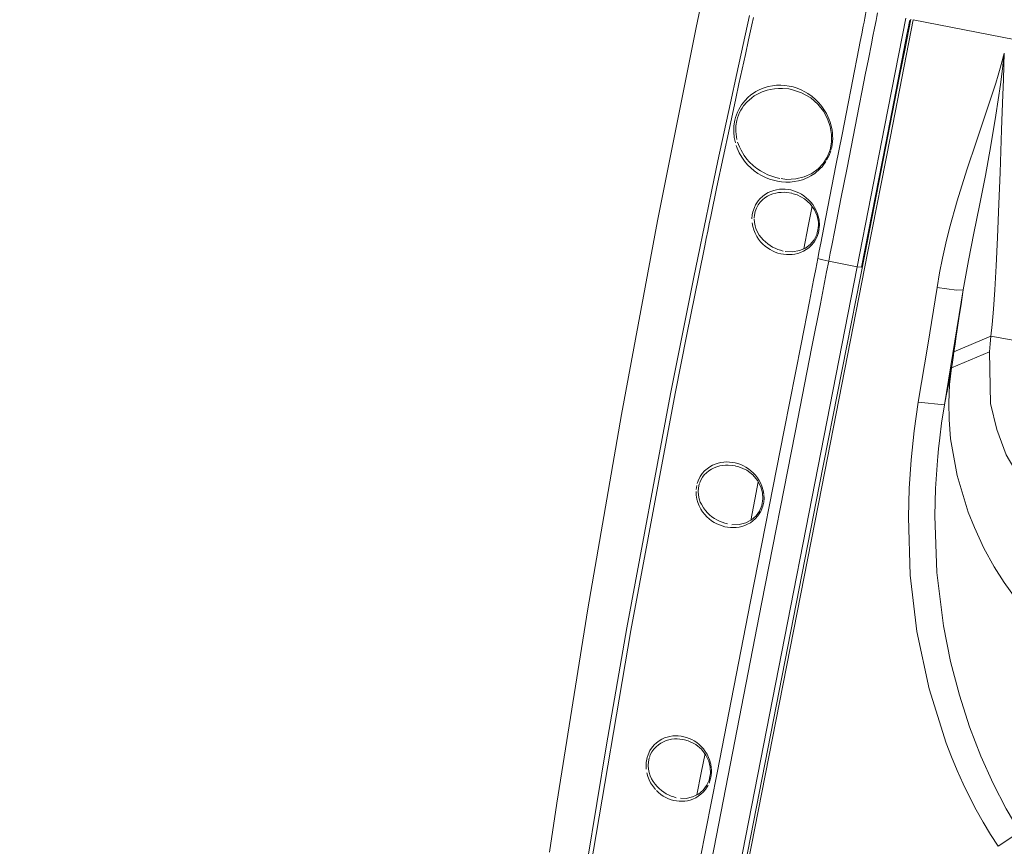
# Model space of a CAD drawing. Extents: x 0 to 69, y 0 to 49.5.
# Drawn here: x 13.9 to 14.1, y 22.2 to 22.3 of the extents above; entities that cross this region are included whole.
import ezdxf
from ezdxf.xclip import XClip

# ---------------------------------------------------------------- set-up
doc = ezdxf.new("R2010")
doc.units = 0
doc.header["$MEASUREMENT"] = 0
doc.header["$XCLIPFRAME"] = 0
doc.layers.add('Neubau_50 Möblierung Lignum', color=7, linetype='Continuous')

# ---------------------------------------------------------------- blocks, each defined once
blk = doc.blocks.new('Zeichnung_4_1', base_point=(-84.7913866456028, 0.6271059228633538))
at = {"layer": 'Neubau_50 Möblierung Lignum', "color": 7, "linetype": 'Continuous', "lineweight": 13, "ltscale": 20}
for p, q in [((14.03808949993423, 22.3114858239979), (14.03731309144428, 22.30752223696932)), ((14.03731309144428, 22.30752223696932), (14.03643171599647, 22.30302514019624)), ((14.02042382117518, 22.16409660024418), (14.04695617163902, 22.29952219328851)), ((14.04134607811443, 22.30064126250866), (14.04695617163902, 22.29952219328851)), ((14.04779330481534, 22.29941202135753), (14.04695617163902, 22.29952219328851)), ((14.02742451001752, 22.25704961265389), (14.0267383210616, 22.2535484007372)), ((14.0267383210616, 22.2535484007372), (14.02592634525535, 22.24940350714504)), ((14.01691046432121, 22.20338460482671), (14.01616355067892, 22.19957456450508)), ((14.01616355067892, 22.19957456450508), (14.01531080258326, 22.19522147198824))]:
    blk.add_line(p, q, dxfattribs=at)
at = {"layer": 'Neubau_50 Möblierung Lignum', "color": 7, "linetype": 'Continuous', "lineweight": 13, "ltscale": 20, "flags": 128}
for points in [[(14.01710404346945, 22.35626724848841), (14.01512233459512, 22.34674322150599), (14.00750494050363, 22.30858606942786), (14.00038189024228, 22.27033139632606), (13.99375537918976, 22.23198756000663), (13.98762800334157, 22.19356299795122), (13.98617452590138, 22.18394418274925)], [(14.02645396958356, 22.34871103552563), (14.02613747709653, 22.34725694650589), (14.02550433517676, 22.344349431177), (14.02487142119967, 22.34144265614319), (14.02423925213908, 22.33853631825011), (14.02360864585083, 22.33563002810048), (14.02298031696255, 22.33272347125278), (14.02173085085696, 22.32690931321849), (14.0204915670519, 22.32109338038821), (14.01926363479137, 22.31527502932357), (14.01804866991264, 22.30945344868288), (14.01774717609235, 22.30799757015677), (14.01744669864345, 22.30654121151533), (14.01714675375477, 22.30508468778007), (14.01684747900963, 22.30362812355797), (14.0156581663857, 22.2978002826741), (14.01331343126028, 22.28613754478332), (14.01101437956029, 22.27446637544075), (14.00227607017132, 22.22769940929925), (13.99427084268281, 22.1808008558381)], [(13.99362196449949, 22.18193384177166), (13.99745793248204, 22.20510350263642), (14.00148179209932, 22.22823861475208), (14.0100904092974, 22.27440624468806), (14.01235932657816, 22.2859267834449), (14.01467484234544, 22.29743860816312), (14.0158499976864, 22.30319089957536), (14.01644179424341, 22.30606614989099), (14.01703677566457, 22.3089406336612), (14.01763573431607, 22.31181408645063), (14.01823827513692, 22.31468650748542), (14.01945344539859, 22.32042884500878), (14.02068068869885, 22.32616848591264), (14.02191848494286, 22.33190616907046), (14.02316559270211, 22.33764250803337), (14.02441960976399, 22.34337868059226), (14.02567470567478, 22.3491174882431)], [(14.03918432459372, 22.30112862130177), (14.03948400800337, 22.30265902769004), (14.03978371878079, 22.30418931369214), (14.04038273139305, 22.30724970396996), (14.04158066926954, 22.31336987122559), (14.04277874680696, 22.31948977397764), (14.04397709543684, 22.32560999347258), (14.0451755313596, 22.33173121964938), (14.04577465304742, 22.33479250337724), (14.04637366244866, 22.33785430265635), (14.04697254786025, 22.34091675830735), (14.04757142070008, 22.3439801516136), (14.04787100099851, 22.34551233339063), (14.04817090455338, 22.34704493659457), (14.04832101879092, 22.34781142973779), (14.04847122520703, 22.34857818260188), (14.04861981455567, 22.34934524602273), (14.04877034082005, 22.35011290482894)], [(14.0214094991298, 22.1639349986653), (14.03947791570734, 22.25615868345118), (14.04851197779255, 22.30226977960108), (14.05076992207558, 22.31379463791842), (14.0530278908309, 22.32531962126966), (14.05528660592654, 22.33684841389355), (14.05641671691313, 22.34261665580242), (14.05754859297564, 22.34839390706528)], [(14.05803740573139, 22.34829813917905), (14.0557756163169, 22.33675402137707), (14.05351638485094, 22.32522288751687), (14.0489995834856, 22.3021689270986), (14.03996357774013, 22.25604834673713), (14.02189112184203, 22.16380573781442)], [(14.05099014131862, 22.34967883557432), (14.05083939421085, 22.34891049840286), (14.05068879296116, 22.34814252970573), (14.0503861194566, 22.34660769639898), (14.05008352771819, 22.34507358532057), (14.04978123997843, 22.34353992223105), (14.04917728847965, 22.34047351299581), (14.04857385608271, 22.33740794268486), (14.04797068516119, 22.33434295518633), (14.04736764842647, 22.33127843353592), (14.04616197622353, 22.32515059329591), (14.04495708638405, 22.31902359236135), (14.04375302532656, 22.31289676717348), (14.04254953055245, 22.30676956250102), (14.0419478886268, 22.30370561050209), (14.04164690441757, 22.30217353027251), (14.04134598713365, 22.30064132318154)], [(14.04695604745583, 22.29952212280335), (14.05236319123699, 22.327120928793), (14.05656859867349, 22.34858590709732)], [(14.04779323176092, 22.29941166219), (14.05259246713902, 22.32390762142937), (14.05379244200078, 22.33003242146325), (14.05499270037969, 22.3361587603374), (14.05619346656581, 22.34228750403376), (14.05679426911324, 22.34535420993142), (14.05709486958631, 22.34688860565762), (14.0572452419824, 22.34765612093394), (14.05735643781745, 22.34823210731476)], [(14.10269037975603, 22.33954975162571), (14.0830565124371, 22.34339640874607), (14.05803741470995, 22.34829813742003)], [(14.06274389724158, 22.29543604099076), (14.06323889658867, 22.29831447922962), (14.063814157737, 22.3012241457307), (14.06446968238518, 22.30416504107049), (14.06520548766899, 22.30713724145544), (14.06671519288641, 22.31253271164912), (14.06862476851856, 22.31863233132895), (14.07053117829266, 22.32433407412499), (14.07246629414954, 22.33004241059755), (14.07434408327034, 22.33579098785183), (14.07481536195963, 22.33732339202155), (14.07522372137746, 22.33870245484685), (14.07563555748925, 22.34016512013453), (14.07588767869306, 22.34115493889314), (14.07597999025458, 22.34167169662696)], [(14.07601672513257, 22.34167018330384), (14.07583876902639, 22.33989247458292), (14.07568170779833, 22.33857097626489), (14.07528037087317, 22.33550378806935), (14.07437467954746, 22.32942745204878), (14.07337052754723, 22.32343984096221), (14.07229303654445, 22.31755952620604), (14.07112449364836, 22.31159470375359), (14.07002054593646, 22.3061447198284), (14.0689541872185, 22.30074698495447), (14.06793615118276, 22.29494007117962)], [(14.07603269274185, 22.34166951261706), (14.0759422958443, 22.33921619360906), (14.07584402873732, 22.33647356011701), (14.07573786955154, 22.33344514332121), (14.07562408526876, 22.33013667727996), (14.07550321598089, 22.32655616366435), (14.07521183191609, 22.31810521155741), (14.0749812278014, 22.31191667843768), (14.07470484678189, 22.30530437754092), (14.07443876973359, 22.29966677196886), (14.07418016577285, 22.29495747845586), (14.07392362772786, 22.29112058705348), (14.07366233707531, 22.28809766826351), (14.07338907923909, 22.28583355416784)], [(14.02290290847089, 22.32397020021855), (14.02277465938865, 22.32450214786517), (14.02267554971908, 22.32504866160735), (14.02257368428593, 22.32616592240924), (14.02257351542063, 22.32673455724374), (14.02260925224893, 22.3273100514466), (14.02278864253882, 22.32844242065314), (14.02293101407674, 22.3289932764903), (14.02310841934733, 22.3295339109629), (14.02331773832363, 22.33005602584278), (14.02355496769017, 22.33055380082491), (14.02381875285286, 22.33102840740491), (14.02410796650125, 22.3314804636598), (14.02441689742291, 22.33190431515004), (14.02474212386756, 22.33229900872552), (14.02543714776195, 22.33300843660186), (14.02589949177421, 22.3334015479474), (14.02695893862613, 22.33412353090241), (14.02775510540244, 22.33453476417819), (14.02857063167242, 22.33485992701675), (14.02939875727121, 22.33510276784243), (14.03022560057721, 22.33526558972783), (14.03105072613666, 22.33535405298986), (14.03187425937777, 22.33537181033807), (14.03269629747693, 22.33532076655167), (14.033513969442, 22.3352018528925), (14.03431642456489, 22.33501770188854), (14.03510296027075, 22.33476962420617), (14.03587360583217, 22.33445747528975), (14.03662807139923, 22.3340797500422), (14.03718263369683, 22.33375170531438), (14.03807178801598, 22.33312416320799), (14.03874592569839, 22.33254921355377), (14.03938506163451, 22.33190540266994), (14.03998613745223, 22.33118656481548), (14.04053886318287, 22.33039201296834), (14.04091429163135, 22.32974720526558), (14.04144773469138, 22.32858797010202), (14.04162466485823, 22.3280944568003), (14.0417788484841, 22.32758223645131), (14.04190776863823, 22.3270511482915), (14.04200837664771, 22.32650945089203), (14.04207870337837, 22.32595781543442), (14.04211750600595, 22.32539590553106), (14.04212243870596, 22.3248232786576), (14.04209272077692, 22.3242507215704), (14.04192723515657, 22.32312374700991), (14.04179114567028, 22.3225695036885)], [(14.03400328728549, 22.33451855130843), (14.03345102743158, 22.33461885601985), (14.03223576982118, 22.33473658959295), (14.03142372710471, 22.33473647162355), (14.03061022575833, 22.33467157164529), (14.02979514211344, 22.33453854452173), (14.02918269583352, 22.33439095333203), (14.0281715022278, 22.33404889534935), (14.02738252839932, 22.33368539152299), (14.02661330696103, 22.33323358084926), (14.02614366482119, 22.3329010641051), (14.02517219022562, 22.33203428697838), (14.02453459876497, 22.33127965626614), (14.0242421138867, 22.33085864085346), (14.0239745678352, 22.33041409675687), (14.02373395364573, 22.32994607019571), (14.02352172923841, 22.32945327636598), (14.02334144652733, 22.32893905722801), (14.02319756910789, 22.32841388180314), (14.02301960870239, 22.32733187042826), (14.02298675594149, 22.32677997342029), (14.02299126109942, 22.32623505570188), (14.02310499256759, 22.32516639639054), (14.02321117002446, 22.32464454593413)], [(14.0340055685422, 22.33451195394846), (14.0359880266403, 22.33388428702242), (14.03778712426768, 22.33285098589526), (14.03918919159999, 22.331624482563), (14.04030421317941, 22.3302339073387), (14.04112550869373, 22.32874107527206), (14.04165140559507, 22.32721393463394), (14.04190768256899, 22.32564657363345), (14.04190294928967, 22.32489869511948)], [(14.04190294865505, 22.32489869516245), (14.04189825240856, 22.32415676175891), (14.04159589514515, 22.32260015211973), (14.0410367675678, 22.32118571329265), (14.0402276345935, 22.31990864543144), (14.03922633437681, 22.3188461094907), (14.03798191443879, 22.31794549760382), (14.03652065527037, 22.31726235162736), (14.03482827040468, 22.31684652003793), (14.03300686049688, 22.31677536592607), (14.03195849552676, 22.31694056555762)], [(14.02343726681211, 22.32248191068854), (14.02323601103873, 22.3229603663009), (14.02305705580669, 22.32345606092888)], [(14.0233466737429, 22.32413753808629), (14.02350840984777, 22.32364872719892), (14.02369390686216, 22.32317825862584), (14.02401322074236, 22.32250452585369), (14.02463280298781, 22.3214785564812), (14.02519351094073, 22.32073987155965), (14.02564803076771, 22.32022876752994), (14.0264552625341, 22.31946172877566), (14.02713351895454, 22.31892485917873), (14.02783796365827, 22.3184502214506), (14.0285670838459, 22.3180343134299), (14.02931999690109, 22.31767513416925), (14.03009509417046, 22.31737239587007), (14.03088224069284, 22.3171290225565), (14.03167855823052, 22.31694472307094)], [(14.03721457171463, 22.31712311570035), (14.03618788857273, 22.3167100191155), (14.03536523892525, 22.31647467403124), (14.03453743878177, 22.31631686034152), (14.03370488463748, 22.31623230943177), (14.03286974395201, 22.31621861362081), (14.03204296314136, 22.31627333596513), (14.03122642703572, 22.31639389470108), (14.03041978530926, 22.31657899371055), (14.02962312652433, 22.31682877778617), (14.02884046375095, 22.31714316181415), (14.02808218707048, 22.31751859498143), (14.02734932666966, 22.31795563378422), (14.02664280486736, 22.31845624477021), (14.02596410271906, 22.31902413483729), (14.02531563299954, 22.31966506120613), (14.02470730688529, 22.32037984493081), (14.02415324402522, 22.32116306795931), (14.02365921433474, 22.32202154006447), (14.02344568179429, 22.32248207305382)], [(14.04175290991281, 22.32243209544935), (14.04141826258148, 22.32150652354823), (14.04118721390477, 22.32100791135948), (14.04092771358968, 22.32053035040522)], [(14.04078836319295, 22.3203001308332), (14.04001591891858, 22.31925757610244), (14.03967497539085, 22.31888707964217), (14.03858062892895, 22.31794092984544), (14.0378078512543, 22.3174395403529), (14.03720679940128, 22.31712385581198)], [(14.0261824896327, 22.30898652318725), (14.02624412265366, 22.30976205034136), (14.02635531696264, 22.31033515065149), (14.02665732176226, 22.31124221124673), (14.02690150429694, 22.31174643346462), (14.02739229929769, 22.31250057559012), (14.02772778273473, 22.31289914182764), (14.02833307187009, 22.31346866539438), (14.02884743275923, 22.31384377564326), (14.02938528519993, 22.31415514022905), (14.02993477125433, 22.31440319238348), (14.03049003843403, 22.31459220079862), (14.03105061475671, 22.31472712644112), (14.03161620937098, 22.31481109879901), (14.03218320757995, 22.31484579243486), (14.03274391000306, 22.31483312962918), (14.03329833174238, 22.31477534687877), (14.03384666448434, 22.3146736360631), (14.0343889635703, 22.31452825257453), (14.03492507496413, 22.31433853967575), (14.03544920475923, 22.31410573560871), (14.03595621436848, 22.31383151054213), (14.03644588702455, 22.3135151106803), (14.03691750852658, 22.31315479549879), (14.03736990342137, 22.31274763359796), (14.03780108747622, 22.31228956272068), (14.03819986500671, 22.31178453345197), (14.03856140033155, 22.31123193711474), (14.0388052785249, 22.31078306628368), (14.03914743397846, 22.30997171621205), (14.03934949163467, 22.30927378291461), (14.03945359003318, 22.30871946400352), (14.03951739322018, 22.30776921156509), (14.03948523943721, 22.30718750381113)], [(14.03407608483516, 22.31404808151827), (14.03307095953207, 22.31419870359363), (14.0325222481704, 22.31422388035704), (14.03196786235037, 22.31420771913895), (14.031413801452, 22.31414814548861), (14.03086411648274, 22.31404340733476), (14.03031906759573, 22.31389056199995), (14.02977907162478, 22.31368503795006), (14.02924787016421, 22.31342162922584), (14.02873758205548, 22.31309896430279), (14.0282517819543, 22.31271021878624), (14.02779749800942, 22.3122470699364), (14.02739418748295, 22.31171246047218), (14.02705506116346, 22.31110386403922), (14.02680129012881, 22.31043780706662), (14.02664445066985, 22.30972489808061), (14.02659629436423, 22.30918018784255)], [(14.03406670231252, 22.31400504624392), (14.03508073866672, 22.31374686139439), (14.03658016374187, 22.31292631916946), (14.03768617067291, 22.31192626845678), (14.03851662018038, 22.31076672840242), (14.03904816771813, 22.30955369416707), (14.03930017880715, 22.30832837442377), (14.03929335553148, 22.30778208342813)], [(14.03947736072276, 22.30708896314894), (14.03930841085794, 22.30623368484273), (14.03913068815825, 22.30568716586993), (14.0387299334838, 22.30484510205677), (14.03843619675524, 22.30439147772893), (14.03788131763043, 22.30372668258794), (14.03739418237021, 22.30328065928796), (14.03687546214345, 22.30290265355012), (14.03633825721566, 22.30259297721017), (14.0357899816927, 22.30234650783988), (14.0352310842408, 22.30215722500309), (14.03466189836453, 22.30202170070224), (14.03409653376151, 22.30193859047041), (14.03353261983901, 22.30190447159262), (14.03297153565196, 22.30191681689585), (14.03241307476824, 22.30197427124195), (14.0318572816037, 22.30207644730417), (14.0313093437512, 22.30222234574633), (14.03077416668248, 22.30241029189742), (14.03025175024339, 22.30264026131038), (14.02974241944244, 22.30291313036248), (14.02924676868917, 22.30323075888955), (14.02876657348234, 22.30359520290164), (14.02831149025565, 22.30400368016439), (14.02788347036206, 22.3044575207841), (14.02748507783497, 22.30496074478559), (14.02712164283763, 22.30551721293268), (14.02680443089468, 22.30612030215146), (14.02654080236473, 22.30677310425602), (14.02634091292643, 22.30747661006931), (14.02621773059658, 22.30821458293426)], [(14.02659327173057, 22.30899695560877), (14.02664444189714, 22.30827385347816), (14.02678516433158, 22.30758803105236), (14.02694225444217, 22.30709673879571), (14.02728390351643, 22.30633598281073), (14.02761477234805, 22.30578289095655), (14.02798875962143, 22.30527502357507), (14.0283939407402, 22.3048166214843), (14.02882590406003, 22.30440316603003), (14.02928235603561, 22.30403078731136), (14.02976045929892, 22.30369789422841), (14.03025232992893, 22.30340649936922), (14.03075619546089, 22.30315452573975), (14.03127152439805, 22.30294024902652), (14.0317980448742, 22.3027628033687), (14.03233571444721, 22.30262208297805)], [(14.03929335509883, 22.30778208341114), (14.03928510248298, 22.30712139937174), (14.03898718738943, 22.30587779942056), (14.03843522605042, 22.30480054383596), (14.03769453520964, 22.30393162723405), (14.03672142198139, 22.3032080603397), (14.03554611171202, 22.30269448691505), (14.03417923365117, 22.3024579206394), (14.03274623566733, 22.30254861525846)], [(14.01263168715535, 22.16569898810529), (14.01283769425208, 22.16675722951205), (14.01304554038917, 22.1678150995864), (14.01346113902426, 22.16993086407533), (14.01429202386227, 22.17416247769056), (14.01595319770399, 22.18262590833531), (14.01927493089834, 22.19955320462963), (14.02591571198966, 22.23340947370974), (14.03255227270875, 22.26726795728414), (14.03586895777322, 22.28419799775399), (14.03752676304686, 22.29266324545327), (14.03835553768598, 22.29689592727266), (14.03876999569478, 22.29901226031989), (14.03918429654329, 22.30112861305714)], [(14.04134598141377, 22.30064132115874), (14.04093056511238, 22.29852546801803), (14.0405151510937, 22.29640961442231), (14.03968464552252, 22.29217784290162), (14.03802435848684, 22.28371415540689), (14.03470663690908, 22.26678621137144), (14.02808367370658, 22.23292783405584), (14.02147785344808, 22.19906604966683), (14.01818186415027, 22.18213378425903), (14.01653567992185, 22.1736672919756), (14.01571284101847, 22.16943399599703), (14.01530142084313, 22.16731735280042), (14.01509565182083, 22.166259092379), (14.01489160421828, 22.16520044216943)], [(14.05903851923995, 22.27275718437852), (14.06090983544077, 22.28405341343401), (14.06274389444317, 22.29543604144304)], [(14.06274383998312, 22.29543569868529), (14.06660537447093, 22.29489401383983), (14.06793609890603, 22.29493974282133)], [(14.0679360967302, 22.29493974712154), (14.06420963502794, 22.27222049063424)], [(14.06608325258879, 22.28273376357425), (14.0663059659903, 22.28422330975403), (14.06654466476527, 22.28580991758859), (14.06679931805793, 22.28749359206108), (14.06706987444473, 22.28927434146611), (14.06749451601637, 22.29205725089694), (14.06793611728823, 22.29493988111483)], [(14.07338907671172, 22.28583355408672), (14.06608325258882, 22.28273376357425)], [(14.07338907671172, 22.28583355408672), (14.07326262973051, 22.28428298176889), (14.07313618274967, 22.28273240945148)], [(14.09150599409896, 22.28246310803768), (14.08698188416707, 22.28333254849066), (14.08245501942644, 22.28418725435785), (14.07339022717462, 22.28583335202442)], [(14.06560291571171, 22.27953702165063), (14.06570104054917, 22.28019218081185), (14.06584308993777, 22.28113539167606), (14.06598513281561, 22.28207860359507), (14.06608325258174, 22.28273376357465)], [(14.07313618274964, 22.28273240945148), (14.06560291571168, 22.27953702165064)], [(14.07313618274964, 22.28273240945148), (14.07333421835273, 22.27248568678876), (14.07455371641947, 22.2673805888983), (14.07641338132719, 22.26238015422897), (14.0819717586249, 22.2529275128769), (14.08590021529861, 22.24790334799734)], [(14.08663818382977, 22.22641002306549), (14.08506789317002, 22.22726534861144), (14.0835611640038, 22.22825099441287), (14.08213893272401, 22.22946966508955), (14.08165550694023, 22.22997565392647), (14.08080160727272, 22.23091643643029), (14.07837532201397, 22.2338417401115), (14.07597792778282, 22.23716253012473), (14.07402228053907, 22.24026939237505), (14.07201014617054, 22.24395125728643), (14.07013601092116, 22.24799424923663), (14.06892034295474, 22.25107463908066), (14.0667210158631, 22.25832072055493), (14.06542692995077, 22.26554036897787), (14.06511588804232, 22.26936278910386), (14.06505857489417, 22.27267357734918), (14.06522810436272, 22.27627675957928), (14.06560291569711, 22.27953702136381)], [(14.07482645865544, 22.18507267570753), (14.0733188659995, 22.18742222585339), (14.0718748470024, 22.18982877899692), (14.07049438017622, 22.19229234232766), (14.06917744505399, 22.19481292343265), (14.067924022239, 22.19739053026568), (14.06673409345344, 22.20002517108445), (14.06560764155025, 22.20271685443263), (14.06454465061141, 22.20546558911698), (14.06116135687325, 22.21619859653655), (14.05877963307711, 22.22747681554477), (14.05746148353461, 22.23861039124168), (14.05708199592386, 22.2500586427357), (14.05723595525233, 22.25570006091211), (14.057610854084, 22.26138850179724), (14.05821442513183, 22.26713337496203), (14.05903851904205, 22.27275718452453)], [(14.05903851924004, 22.27275718437898), (14.06420963502797, 22.2722204906347)], [(14.06420963502788, 22.27222049063423), (14.06365229307139, 22.26864380770921), (14.06327191972778, 22.26575164014017), (14.06302428275541, 22.263551391565), (14.0628756933179, 22.26204772026464), (14.06280311555625, 22.26124332696854), (14.06243688608844, 22.25573372202249), (14.06229966551807, 22.25031041275605), (14.06272848048082, 22.2391115021072), (14.06403697045492, 22.22858617589451), (14.06543201922437, 22.22153885631512), (14.06715585435514, 22.21489471012863), (14.0691607491321, 22.20866408224321), (14.07140075796941, 22.20285354596433), (14.07383203159893, 22.19746625120285), (14.07641307036485, 22.19250227954837), (14.0791049152088, 22.18795900048546)], [(14.01535001434161, 22.25669905180747), (14.01553530211821, 22.25724934106487), (14.01594553784489, 22.25808566452715), (14.01635186052168, 22.25867878293917), (14.01680594238332, 22.25919265127971), (14.01730011140182, 22.25963475956537), (14.01782277402562, 22.26000640447585), (14.01836130839667, 22.26030927470771), (14.01891395579132, 22.26055080465346), (14.019479206171, 22.26073564627434), (14.02004727378267, 22.26086513047126), (14.02061433334625, 22.26094284880056), (14.02118044188765, 22.26097210829123), (14.02174563075022, 22.26095488845586), (14.02230984908475, 22.26089208482085), (14.02286783970279, 22.26078485688939), (14.0234149977614, 22.2606348843508), (14.02395146922903, 22.26044256871418), (14.02447712537076, 22.26020742562686), (14.02499160405815, 22.2599280292907), (14.02549181023216, 22.25960358272964), (14.02597022638148, 22.25923651568797), (14.02642540940129, 22.25882510448554), (14.02685564775479, 22.25836606574497), (14.02725803920164, 22.25785497584408), (14.02762094163311, 22.25729639131624), (14.02793845969503, 22.25668921912557), (14.02814294659129, 22.25619811909685), (14.02840261953204, 22.2553235259909), (14.02852435553559, 22.25457884399796)], [(14.02289770598942, 22.26020252387744), (14.02231282161391, 22.26029569850515), (14.02148293139776, 22.26035116678204), (14.02092861462697, 22.26033728864627), (14.02037341079958, 22.2602806847069), (14.01981725622192, 22.26017832912152), (14.0192628793682, 22.26002654547417), (14.01871948462978, 22.25982339617072), (14.01818878603, 22.25956425521551), (14.0176724461849, 22.25924175208439), (14.01718122814369, 22.25885166441283), (14.01672852242312, 22.25839207133711), (14.01641821038679, 22.25799522915514), (14.0159851554435, 22.25724482335695), (14.01578604912899, 22.2567423325672)], [(14.02290085484936, 22.26015670932187), (14.0236014149736, 22.26002596640216), (14.02515575821999, 22.25932846321844), (14.0263559619145, 22.25840847015418), (14.02729865077088, 22.25728163219449), (14.0279328721954, 22.25608348000644), (14.0282795134903, 22.2548693138713), (14.02835601264978, 22.25365669481711)], [(14.02787102458545, 22.2511249416306), (14.02732259474158, 22.25029739845202), (14.02686886504547, 22.24978439710462), (14.02637347224764, 22.24934094118022), (14.02585450028482, 22.24897111936957), (14.02531659617786, 22.24866731000896), (14.02476168791937, 22.24842354019805), (14.02419922312472, 22.24823858004453), (14.02363530217318, 22.24810879671443), (14.0230698690566, 22.24803004751509), (14.0225029813188, 22.24799973626861), (14.02193492317544, 22.24801647691982), (14.02137289242479, 22.24807881165732), (14.02081912276859, 22.24818506057453), (14.02027361857219, 22.24833448230478), (14.01973636193401, 22.24852724213431), (14.01920799254259, 22.24876433463512), (14.01869463870601, 22.24904396401244), (14.01819978834138, 22.24936571513905), (14.01772419815852, 22.24973118666269), (14.01726881410613, 22.25014307465824), (14.01683404709962, 22.25060544500549), (14.01643588113859, 22.25111400101297), (14.01607361508372, 22.25167027961012), (14.01575389306314, 22.25227967050503), (14.01548815008555, 22.2529385849413), (14.01528750227475, 22.25364066392971), (14.01516181543413, 22.2543873360711), (14.0151267445796, 22.25515489280407)], [(14.01514054516944, 22.25554296769103), (14.01525643114135, 22.25632031600468)], [(14.01573161560038, 22.2565676381903), (14.01558048230141, 22.25585089372011), (14.01553646841317, 22.25511738736932), (14.01559456464825, 22.25439961730677), (14.01574369879728, 22.25370641173049), (14.01596706950756, 22.25305974151737), (14.01617655461773, 22.25260295679053), (14.01658952832674, 22.25190166917626), (14.01696438773754, 22.25139680096383), (14.01737385301695, 22.25093572814624), (14.01781164928233, 22.25051795851886), (14.01826918343754, 22.25014516510197), (14.01874463540982, 22.2498135933227), (14.01923691342049, 22.24952070057108), (14.01974537066091, 22.24926496544699), (14.02026693967851, 22.24904675872843), (14.02079605712051, 22.24886721405301), (14.02133241157595, 22.24872548249041)], [(14.02835601266267, 22.25365669482803), (14.02814781028237, 22.25235040216633), (14.02767640158312, 22.25123768403329), (14.02700250835538, 22.25031644080479), (14.02609242717327, 22.24953073128306), (14.02496200153891, 22.24893674777109), (14.02365399845915, 22.24860115917937), (14.022169756382, 22.24857985475862)], [(14.02853466518673, 22.25448294309341), (14.02855694195832, 22.25380717724565), (14.02849182690529, 22.25302956536895), (14.02832712883749, 22.25226918682776), (14.02814142945051, 22.25172597996942), (14.02790699078253, 22.25120823517124)], [(14.00546216702948, 22.20258801262751), (14.00563575514009, 22.20313387460761), (14.00602285008634, 22.20396799512183), (14.00630677125912, 22.20442053453117), (14.00684256303448, 22.20508045859428), (14.00731523386999, 22.20552638419387), (14.00781920799126, 22.20590431565611), (14.00833948329373, 22.20621299859109), (14.0088733428339, 22.20645953543879), (14.00941966067257, 22.20664900560421), (14.00997211450969, 22.206783414335), (14.010523182548, 22.20686516647944), (14.01107289893749, 22.20689784309988), (14.01162129153961, 22.20688363383953), (14.01216835653363, 22.20682359280971), (14.01271119962265, 22.20671843428111), (14.01324306582239, 22.2065701084096), (14.0137637440193, 22.20637922643197), (14.01427311291767, 22.20614544646957), (14.01477080051207, 22.205867475577), (14.01525505115206, 22.20554372031802), (14.01571781385202, 22.20517688501996), (14.01615676000136, 22.20476601324995), (14.01657021365156, 22.20430805205666), (14.01695516242371, 22.20379847709629), (14.01730220903752, 22.20324117073993), (14.01760335218721, 22.20263689440225), (14.01779588238638, 22.20214940285928)], [(14.01284930694955, 22.20611700667384), (14.01192377012747, 22.2062538942177), (14.01138657078452, 22.20627838733311), (14.01084818243888, 22.20626164270098), (14.01030856863352, 22.20620161909353), (14.00976765640557, 22.20609505034393), (14.00923128204927, 22.2059390343571), (14.0087061010092, 22.20573129346771), (14.00819321064251, 22.20546677129293), (14.00769475237467, 22.20513800775628), (14.00722482792389, 22.20474389657159), (14.00679228101475, 22.20427991297268), (14.00640669682641, 22.2037391294861), (14.00608934877221, 22.2031317687745), (14.00590300704012, 22.20263220447278)], [(14.01284230214048, 22.2060721141254), (14.0136022086926, 22.20590740817262), (14.01509214717169, 22.20516984530553), (14.01621523587474, 22.2042273801242), (14.01708129450496, 22.20309055299768), (14.01765001153026, 22.20188544714417), (14.0179407117361, 22.20066784539918), (14.01796859182656, 22.19943230629202), (14.0178622816441, 22.19889363740363)], [(14.00528242857891, 22.20163791256867), (14.00546220450531, 22.20258802943589)], [(14.00585237844663, 22.20245926178076), (14.0057124530512, 22.20175039090386), (14.00567295872254, 22.20102763673779), (14.00572867728131, 22.20031973612121), (14.00586973319989, 22.19963467214254), (14.00608099323496, 22.19899378935373), (14.00635269625742, 22.19839349428772), (14.00667227811142, 22.19784076102787), (14.00702988114917, 22.19733628756165), (14.00742144661116, 22.19687491123599), (14.00784083134862, 22.19645664290183), (14.00827910297429, 22.19608390436097), (14.00873447558081, 22.19575286897377), (14.00920590443692, 22.19546091510993), (14.00969277616263, 22.195206462033), (14.01019475692604, 22.19498878333571), (14.01070731603222, 22.19480940195041), (14.01122609744182, 22.1946690498573)], [(14.00528913872938, 22.20030176412297), (14.0052545419356, 22.20106031338907), (14.0052911946626, 22.20163908618052)], [(14.01815766231068, 22.20045044061009), (14.018173501062, 22.19978361398707), (14.01810752474696, 22.19902292623739), (14.01799675979076, 22.19845449280031), (14.0176998196425, 22.19755895881969)], [(14.01779791241199, 22.20214968672788), (14.01803792085767, 22.20128104657775), (14.0181481770566, 22.20054524685658)], [(14.00708553674718, 22.19629955986725), (14.00649959184118, 22.19704770371314), (14.00615393615383, 22.19760345331629), (14.00584966298887, 22.19821117621933), (14.0055972968523, 22.19886648897313), (14.00540752990825, 22.19956280630616)], [(14.01786227968226, 22.19889363715997), (14.01771556896098, 22.19815027370083), (14.01721557028465, 22.19705448646544), (14.01651470519395, 22.19613993238148), (14.01558756523413, 22.19537168944969), (14.01445987763865, 22.19481230183595), (14.01317468410097, 22.19452509740244), (14.01205345055452, 22.19455947790315)], [(14.017504819251, 22.19713886695914), (14.01698781594757, 22.19631217343081), (14.01655231084627, 22.19579440854847), (14.01607664753845, 22.19534507750013), (14.01557779947775, 22.19496818279441), (14.01505874641812, 22.19465604558031), (14.01452318204548, 22.1944040147134), (14.01398041102883, 22.19421164605431), (14.01343563975221, 22.19407466142439), (14.01288825191969, 22.19398923558069), (14.01233827392752, 22.19395311105394), (14.01178877117868, 22.19396501801792), (14.01124640040785, 22.19402327331797), (14.010711359683, 22.19412634533322), (14.01018345215663, 22.19427377155622), (14.00966260622994, 22.19446599920196), (14.00915399720738, 22.19470199709454), (14.00866267900378, 22.19497981519318), (14.00818891102568, 22.19530014104707), (14.00773332835876, 22.19566465877836), (14.00729707110487, 22.19607621208857)], [(14.07910491504278, 22.18795901150085), (14.07482644440654, 22.1850726668617)]]:
    blk.add_lwpolyline(points, dxfattribs=at)
at = {"layer": 'Neubau_50 Möblierung Lignum', "color": 7, "linetype": 'Continuous', "lineweight": 13, "ltscale": 20}
blk.add_circle((14.18060988887959, 22.44599586260793), 0.5, dxfattribs=at)
blk.add_arc((13.92500585452601, 21.14135769505993), 2.100000000000002, 263.9150471878477, 253.9150471881021, dxfattribs=at)
for centre, major_axis, ratio, start_param, end_param in [((14.04156991230609, 22.30083151572114), (0.003434571940763693, -0.0006735841326503448), 0.06572800000000001, 3.957525895953431, 4.660041718030117), ((13.17725429371774, 22.42326266437485), (0.890172504796617, -0.132638273903621), 0.642396, 6.250876963289028, 6.263751443678736)]:
    blk.add_ellipse(centre, major_axis=major_axis, ratio=ratio, start_param=start_param, end_param=end_param, dxfattribs=at)

msp = doc.modelspace()

# ---------------------------------------------------------------- block references
at = {"color": 7, "linetype": 'Continuous', "lineweight": 13, "ltscale": 20}
ref = msp.add_blockref('Zeichnung_4_1', (-84.7913866456028, 0.6271059228633538), dxfattribs=at)
XClip(ref).set_block_clipping_path([(1.233416679412547, 0.4999999999999889), (59.44999999829238, 0.4999999999999889), (59.44999966667339, 49.04999900528954), (1.249915056360318, 49.04999274667016)])

doc.saveas('drawing.dxf')
